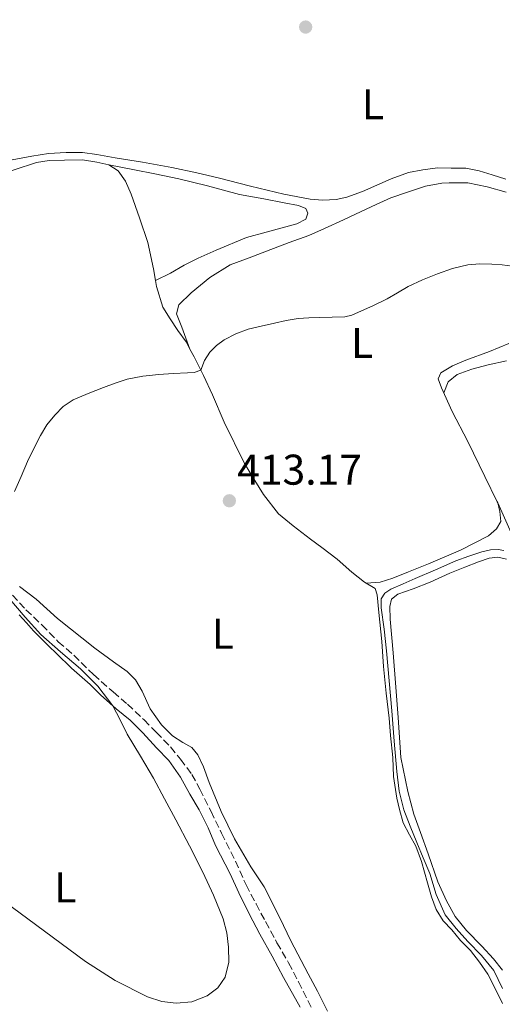
# Model space of a CAD drawing. Units: metres. Extents: x 594740 to 598220, y 4659674 to 4662032.
# Drawn here: x 596578 to 596690, y 4660273 to 4660502 of the extents above; entities that cross this region are included whole.
import ezdxf
from ezdxf.enums import TextEntityAlignment as Align

# ---------------------------------------------------------------- set-up
doc = ezdxf.new("R2010")
doc.units = ezdxf.units.M
doc.header["$MEASUREMENT"] = 0
doc.linetypes.add('DGN Style 3', pattern=[2.435890702152634, 1.739921930109024, -0.6959687720436097])
for name, color, linetype, lineweight in [('Cota de punto acotado terreno', 7, 'Continuous', 0), ('Curva de nivel intermedia', 30, 'Continuous', 0), ('Estanque', 4, 'Continuous', 0), ('Etiqueta de uso rústico', 92, 'Continuous', 0), ('Línea de cambio de uso (parcela vista)', 92, 'Continuous', 0), ('Punto acotado terreno (símbolo)', 7, 'Continuous', 0), ('Senda', 7, 'DGN Style 3', 0)]:
    doc.layers.add(name, color=color, linetype=linetype, lineweight=lineweight)
doc.styles.add('Style-Arial', font='arial.ttf')

# ---------------------------------------------------------------- blocks, each defined once
blk = doc.blocks.new('5PATER')
at = {"layer": 'Estanque', "linetype": 'Continuous', "lineweight": 0}
h = blk.add_hatch(color=51, dxfattribs=at)
edge = h.paths.add_edge_path()
edge.add_ellipse((0, 0), major_axis=(-0.1095731443231308, -0.1110710700762829), ratio=0.9994222409660317, start_angle=0, end_angle=360)

msp = doc.modelspace()

# ---------------------------------------------------------------- linework, layer by layer
at = {"layer": 'Curva de nivel intermedia', "color": 30, "linetype": 'Continuous', "lineweight": 0, "flags": 128}
for points, elevation in [([(596692.4900000016, 4660444.92), (596690.1400000004, 4660445.269999999), (596687.7900000011, 4660445.439999999), (596684.9600000014, 4660445.479999999), (596682.1400000006, 4660445.230000001), (596678.570000001, 4660444.369999998), (596675.0999999997, 4660443.17), (596671.5999999995, 4660441.76), (596668.2000000019, 4660440.17), (596665.7600000012, 4660438.74), (596663.3200000003, 4660437.289999999), (596660.0200000012, 4660435.67), (596656.6500000006, 4660434.180000001), (596655.0800000015, 4660433.529999999), (596653.4600000009, 4660433.159999998), (596650.5199999994, 4660433.050000002), (596647.5800000002, 4660432.970000001), (596645.0700000002, 4660432.890000001), (596642.5700000012, 4660432.74), (596639.7800000017, 4660432.269999999), (596637.0200000012, 4660431.640000001)], 415), ([(596637.0200000012, 4660431.640000001), (596633.9600000012, 4660430.949999998), (596630.9000000014, 4660430.21), (596628.0600000003, 4660429.189999999), (596625.3400000001, 4660427.759999999), (596623.5099999995, 4660426.449999998), (596621.9300000014, 4660424.849999999), (596620.690000001, 4660422.92), (596619.8400000016, 4660420.710000001), (596618.3200000017, 4660420.149999999), (596616.7300000002, 4660420.05), (596613.410000001, 4660419.88), (596610.1000000007, 4660419.679999998), (596606.3500000001, 4660419.32), (596602.6500000008, 4660418.619999999), (596599.8600000013, 4660417.680000001), (596597.1299999999, 4660416.619999998), (596593.5900000016, 4660415.239999999), (596590.1000000003, 4660413.730000001), (596587.7700000012, 4660412.220000001), (596585.7800000019, 4660410.21), (596583.9700000014, 4660407.899999999), (596582.4500000015, 4660405.42), (596580.9100000014, 4660402.430000001), (596579.4699999997, 4660399.4), (596577.9299999997, 4660395.9), (596576.3800000007, 4660392.409999999)], 415), ([(596690.5200000004, 4660378.630000002), (596689.2199999995, 4660378.890000001), (596687.4600000003, 4660378.789999999), (596685.4300000007, 4660378.31), (596682.3700000008, 4660377.33), (596679.36, 4660376.210000001), (596674.6100000002, 4660374.159999999), (596669.8700000016, 4660372.09), (596667.0399999997, 4660370.849999999), (596664.2100000001, 4660369.59), (596662.8300000008, 4660368.709999999), (596661.9600000014, 4660367.369999998), (596661.9700000003, 4660365.249999999), (596662.6100000017, 4660360.249999999), (596663.1799999995, 4660355.24), (596663.7899999997, 4660348.26), (596664.390000001, 4660341.269999998), (596664.980000001, 4660334.17), (596665.5700000012, 4660327.059999999), (596666.1100000021, 4660322.539999999), (596667.2300000018, 4660318.13), (596668.7000000004, 4660314.31), (596670.2500000016, 4660310.53), (596671.7600000004, 4660306.929999999), (596673.2800000003, 4660303.33), (596674.8000000003, 4660298.38), (596676.8299999997, 4660293.67), (596679.4200000004, 4660290.489999999), (596682.1699999997, 4660287.470000001), (596685.3700000005, 4660284.199999999), (596688.2300000014, 4660280.659999999), (596690.2300000018, 4660276.52)], 410.0000000000001), ([(596575.3200000012, 4660367.279999999), (596578.900000002, 4660363.109999998), (596582.57, 4660359.039999999), (596587.1200000008, 4660354.980000001), (596591.79, 4660351.039999999), (596595.8500000014, 4660346.960000001), (596599.3700000017, 4660342.429999998), (596601.0400000014, 4660339.140000001), (596602.6500000008, 4660335.83), (596605.76, 4660330.699999998), (596608.810000001, 4660325.529999998), (596611.4300000007, 4660320.699999998), (596614.0300000003, 4660315.850000001), (596617.2199999997, 4660309.759999999), (596620.3600000001, 4660303.65), (596622.8400000012, 4660298.289999999), (596625.0400000006, 4660292.720000001), (596625.9000000012, 4660289.439999999), (596626.3600000016, 4660286.130000001), (596626.4199999997, 4660282.659999999), (596625.5500000003, 4660279.17), (596623.8700000016, 4660276.630000001), (596621.3400000014, 4660274.77), (596617.7400000005, 4660273.380000001), (596614.1300000007, 4660273.07), (596610.76, 4660273.459999999), (596607.4000000006, 4660274.529999998), (596599.8500000001, 4660278.369999998), (596592.9800000014, 4660282.81), (596583.4100000004, 4660289.890000001), (596573.8400000016, 4660296.96)], 415)]:
    msp.add_lwpolyline(points, dxfattribs=dict(at, elevation=elevation))
at = {"layer": 'Línea de cambio de uso (parcela vista)', "color": 92, "linetype": 'Continuous', "lineweight": 0, "extrusion": (-0.02855686479013962, -0.01427842023706081, 0.9994901861393596), "elevation": -83163.90639116216, "flags": 128}
msp.add_lwpolyline([(-3901614.786102717, 2616513.779391241), (-3901614.786102717, 2616513.776259148)], dxfattribs=at)
at = {"layer": 'Línea de cambio de uso (parcela vista)', "color": 92, "linetype": 'Continuous', "lineweight": 0, "extrusion": (0.02781565648359942, -0.06189498721279743, 0.9976949933783943), "elevation": -271446.998879156, "flags": 128}
msp.add_lwpolyline([(2454596.509066488, 3997067.043907009), (2454596.509066488, 3997067.208957698)], dxfattribs=at)
at = {"layer": 'Línea de cambio de uso (parcela vista)', "color": 92, "linetype": 'Continuous', "lineweight": 0, "extrusion": (-0.1282101739921864, -0.1156604929202757, 0.9849795945410912), "elevation": -615119.0776686853, "flags": 128}
msp.add_lwpolyline([(-3060715.070943935, 3511256.786967438), (-3060714.889604173, 3511256.733686854), (-3060714.858761235, 3511256.717471024)], dxfattribs=at)
at = {"layer": 'Línea de cambio de uso (parcela vista)', "color": 92, "linetype": 'Continuous', "lineweight": 0, "extrusion": (0.02785400634908292, -0.06205372200779962, 0.9976840631759556), "elevation": -272163.8864755277, "flags": 128}
msp.add_lwpolyline([(2452824.14512875, 3998105.95083193), (2452824.14512875, 3998106.174300696)], dxfattribs=at)
at = {"layer": 'Línea de cambio de uso (parcela vista)', "color": 92, "linetype": 'Continuous', "lineweight": 0}
for points in [[(596651.4500000002, 4660460.460000001, 418.1900000000023), (596648.3399999999, 4660460.359999999, 418.2100000000065), (596645.3499999996, 4660460.550000001, 418.2700000000041), (596639.2199999997, 4660461.689999999, 418.5099999999948), (596631.4400000004, 4660463.560000001, 418.6999999999971), (596623.9400000004, 4660465.529999999, 418.929999999993), (596618.9299999997, 4660466.730000001, 418.9600000000065), (596613.1299999999, 4660467.949999999, 418.9600000000065), (596606.2599999999, 4660469.199999999, 419.0899999999965), (596599.8899999997, 4660470.230000001, 419.1000000000058), (596595.6100000005, 4660470.949999999, 419.1100000000006), (596592.2400000002, 4660471.41, 419.070000000007), (596588.4299999997, 4660471.439999999, 419.0099999999948), (596584.3300000001, 4660471.24, 419.0200000000041), (596580.4600000001, 4660470.560000001, 418.9700000000012), (596575.8399999999, 4660469.720000001, 418.9799999999959)], [(596530.7800000003, 4660457.689999999, 419.1699999999983), (596534.4299999997, 4660457.99, 419.0800000000018), (596539.1200000001, 4660458.539999999, 418.9900000000052), (596544.04, 4660458.680000001, 418.8399999999965), (596547.79, 4660458.550000001, 418.6999999999971), (596551.8300000001, 4660458.27, 418.6900000000023), (596555.4800000006, 4660458.09, 418.6399999999995), (596558.2100000001, 4660458.33, 418.5500000000029), (596561.6699999999, 4660459.310000001, 418.5399999999936), (596564.6600000003, 4660460.960000001, 418.5200000000041), (596569.8300000001, 4660464.529999999, 418.4799999999959), (596572.0999999996, 4660466.01, 418.5), (596576.29, 4660467.4, 418.5899999999965), (596581.5099999999, 4660469.100000001, 418.7299999999959), (596584.4800000006, 4660469.57, 418.75), (596588.0800000001, 4660469.689999999, 418.820000000007), (596592.2699999996, 4660469.730000001, 418.8300000000018), (596595.6200000001, 4660469.180000001, 418.8500000000058), (596598.4299999997, 4660468.600000001, 418.8399999999965)], [(596598.4299999997, 4660468.600000001, 418.8800000000047), (596604.4199999999, 4660467.380000001, 419.0599999999977), (596609.1100000005, 4660466.439999999, 419.0099999999948), (596614.7599999999, 4660465.300000001, 418.8099999999977), (596621.4400000004, 4660463.640000001, 418.570000000007), (596628.8499999996, 4660461.680000001, 418.4499999999971), (596634.54, 4660460.66, 418.3099999999977), (596639.2999999998, 4660459.710000001, 418.3099999999977), (596642.6299999999, 4660459.109999999, 418.3800000000047), (596644.3799999999, 4660458.380000001, 418.4100000000035), (596644.8099999996, 4660457.26, 418.3899999999995), (596644.3899999997, 4660455.880000001, 418.3899999999995), (596642.2599999999, 4660454.83, 418.4700000000012), (596635.0700000003, 4660452.880000001, 418.4199999999983), (596630.5499999998, 4660451.640000001, 418.3099999999977), (596623.4699999997, 4660448.640000001, 418.1399999999995), (596619.2699999996, 4660446.83, 417.9199999999983), (596615.9900000002, 4660445.140000001, 417.679999999993), (596612.8099999996, 4660443.33, 417.5099999999948), (596609.2728000004, 4660441.5814, 417.3401000000013)], [(596598.4299999997, 4660468.600000001, 418.8399999999965), (596600.6100000005, 4660467.16, 418.7899999999936), (596602.3300000001, 4660464.74, 418.6999999999971), (596603.5800000001, 4660461.74, 418.570000000007), (596605.5899999999, 4660456.210000001, 418.3000000000029), (596607.5099999999, 4660450.439999999, 417.8500000000058), (596608.8499999996, 4660444.289999999, 417.429999999993), (596609.2728000004, 4660441.5814, 417.1723999999958)], [(596691, 4660465.220000001, 417.5299999999988), (596687.8600000005, 4660466.24, 417.5), (596684.79, 4660467.199999999, 417.5200000000041), (596681.6600000003, 4660467.779999999, 417.5200000000041), (596678.2400000002, 4660467.82, 417.5299999999988), (596675.0499999998, 4660467.84, 417.5899999999965), (596671.6600000003, 4660467.430000001, 417.6900000000023), (596668.3200000003, 4660466.77, 417.7299999999959), (596664.2699999996, 4660465.310000001, 417.8099999999977), (596657.6200000001, 4660462.32, 418.0299999999988), (596653.9400000004, 4660461.01, 418.1699999999983), (596651.4500000002, 4660460.460000001, 418.1900000000023)], [(596617.3394999999, 4660425.5897, 415.2200000000012), (596615.4000000004, 4660430.689999999, 415.4700000000012), (596614.2100000001, 4660433.82, 415.5899999999965), (596614.75, 4660435.9, 415.6999999999971), (596617.6500000004, 4660438.720000001, 415.820000000007), (596621.9800000006, 4660442.26, 416.0200000000041), (596626.7400000002, 4660445.220000001, 416.3099999999977), (596631.1500000004, 4660446.880000001, 416.5899999999965), (596635.1500000004, 4660448.439999999, 416.8999999999942), (596640.4400000004, 4660450.49, 417.0899999999965), (596645.0599999996, 4660452.060000001, 417.2100000000065), (596648.7100000001, 4660453.710000001, 417.1499999999942), (596653.1799999997, 4660455.74, 417.0899999999965), (596657.29, 4660457.66, 416.9499999999971), (596660.79, 4660459.310000001, 416.8099999999977), (596664.2199999997, 4660460.880000001, 416.6000000000058), (596668.0599999996, 4660462.230000001, 416.5099999999948), (596672.2400000002, 4660463.600000001, 416.5099999999948), (596676.0499999998, 4660464.27, 416.4600000000065), (596677.8200000003, 4660464.4, 416.4600000000065), (596682.1200000001, 4660464.369999999, 416.3800000000047), (596686.6600000003, 4660463.41, 416.5299999999988), (596691.0999999996, 4660462.199999999, 416.4600000000065)], [(596609.2728000004, 4660441.5814, 417.1723999999958), (596609.4900000002, 4660440.189999999, 417.0399999999936), (596610.9900000002, 4660435.41, 416.2899999999936), (596612.7300000006, 4660432.640000001, 415.75), (596614.5099999999, 4660429.949999999, 415.5500000000029), (596616.4100000003, 4660427.33, 415.4199999999983), (596617.3394999999, 4660425.5897, 415.2684000000008)], [(596617.3394999999, 4660425.5897, 415.2684000000008), (596618.3099999996, 4660423.77, 415.1100000000006), (596620.4800000006, 4660419.42, 414.7799999999988), (596622.6100000005, 4660414.949999999, 414.3899999999995), (596625.2800000003, 4660408.58, 414.2700000000041), (596630.0800000001, 4660398.91, 413.6199999999953), (596632.4699999997, 4660394.980000001, 413.3500000000058), (596634.4500000002, 4660391.689999999, 413.2100000000065), (596637.9500000002, 4660387.210000001, 412.8899999999995), (596641.3799999999, 4660384.380000001, 412.75), (596645.4400000004, 4660381.26, 412.4199999999983), (596648.1200000001, 4660379.32, 412.3399999999965), (596651.6500000004, 4660376.59, 412.0299999999988), (596655.1200000001, 4660373.550000001, 411.8600000000006), (596658.0199999996, 4660371.25, 411.6300000000047), (596660.5, 4660369.77, 411.3699999999953), (596661.0300000003, 4660368.32, 411.1900000000023), (596661.4299999997, 4660364.140000001, 411.0500000000029), (596662.0700000003, 4660357.380000001, 410.8300000000018), (596662.5099999999, 4660351.550000001, 410.5899999999965), (596663.0899999999, 4660345.369999999, 410.429999999993), (596663.8300000001, 4660339.529999999, 410.3500000000058), (596664.1399999997, 4660335.449999999, 410.2299999999959), (596664.6299999999, 4660330.350000001, 410.2599999999948), (596664.8499999996, 4660325.949999999, 410.25), (596665.5899999999, 4660320.91, 410.3500000000058), (596666.2400000002, 4660318.210000001, 410.2899999999936), (596667.0899999999, 4660315.109999999, 410.3300000000018), (596668.5800000001, 4660312.289999999, 410.3099999999977), (596669.9900000002, 4660309.689999999, 410.3500000000058), (596671.3499999996, 4660306.130000001, 410.3300000000018), (596672.7400000002, 4660301.119999999, 410.4100000000035), (596673.6699999999, 4660297.84, 410.4400000000023), (596674.7599999999, 4660294.949999999, 410.4600000000065), (596676.3700000001, 4660292.24, 410.5299999999988), (596678.4299999997, 4660290.16, 410.6100000000006), (596680.4800000006, 4660287.680000001, 410.6600000000035), (596682.75, 4660285.380000001, 410.7100000000065), (596684.8899999997, 4660282.630000001, 410.6300000000047), (596686.7999999998, 4660279.82, 410.5599999999977), (596688.5700000003, 4660276.33, 410.6300000000047), (596690.2400000002, 4660273, 410.5099999999948)], [(596691.7000000002, 4660426.890000001, 414.1600000000035), (596687.2199999997, 4660425, 414.0099999999948), (596681.6900000004, 4660423, 413.9199999999983), (596678.5599999996, 4660421.66, 413.7700000000041), (596675.8200000003, 4660420.100000001, 413.6600000000035), (596675.2400000002, 4660418.699999999, 413.4799999999959), (596675.9900000002, 4660416.600000001, 413.2299999999959), (596678.5300000003, 4660411.07, 412.8099999999977), (596682.1600000003, 4660404.02, 412.5599999999977), (596686.1399999997, 4660395.890000001, 412.0299999999988), (596689.0274999999, 4660389.9498, 411.7091999999975)], [(596676.5499999998, 4660415.390000001, 412.8699999999953), (596677.5599999996, 4660417.970000001, 412.9799999999959), (596679.6799999997, 4660419.66, 413.0899999999965), (596683.0700000003, 4660420.880000001, 413.1699999999983), (596686.8899999997, 4660421.890000001, 413.1300000000047), (596691.1500000004, 4660422.84, 413.0500000000029)], [(596689.1188000003, 4660389.746400001, 411.6971999999951), (596689.6399999997, 4660387.76, 411.5299999999988), (596689.8300000001, 4660385.41, 411.429999999993), (596688.8300000001, 4660383.720000001, 411.4499999999971), (596686.9699999997, 4660382.039999999, 411.5500000000029), (596680.4299999997, 4660378.74, 411.6300000000047), (596672.9900000002, 4660375.539999999, 411.5599999999977), (596668.2999999998, 4660373.65, 411.5500000000029), (596664.6600000003, 4660372.16, 411.5299999999988), (596661.7199999997, 4660371.279999999, 411.4600000000065), (596658.4100000003, 4660371.02, 411.4700000000012)], [(596694.79, 4660377.119999999, 410.4700000000012), (596689.1188000003, 4660389.746400001, 411.4135999999999)], [(596690.2100000001, 4660280.789999999, 409.0899999999965), (596688.1100000005, 4660283.390000001, 409.070000000007), (596685.4199999999, 4660286.369999999, 409.0200000000041), (596681.8200000003, 4660290.050000001, 409.0500000000029), (596679.2199999997, 4660293.26, 409.0399999999936), (596677.1799999997, 4660296.960000001, 409.0299999999988), (596675.1500000004, 4660301.390000001, 408.9700000000012), (596672.9000000004, 4660307.92, 408.9199999999983), (596671.0999999996, 4660312.83, 408.8800000000047), (596669.5599999996, 4660317.15, 408.8399999999965), (596668.1799999997, 4660322.4, 408.8500000000058), (596666.5199999996, 4660330.34, 408.8099999999977), (596665.8700000001, 4660339.66, 408.7400000000052), (596665.3700000001, 4660346.730000001, 408.6999999999971), (596664.7000000002, 4660354.730000001, 408.6699999999983), (596664, 4660362.59, 408.6999999999971), (596663.9699999997, 4660365.560000001, 408.75), (596664.3600000005, 4660367.279999999, 408.7700000000041), (596665.8200000003, 4660368.460000001, 408.8500000000058), (596669.4100000003, 4660369.689999999, 409.0099999999948), (596673.3899999997, 4660371.24, 409.2400000000052), (596677.9699999997, 4660373.359999999, 409.2799999999988), (596681.4900000002, 4660374.779999999, 409.2400000000052), (596684.6100000005, 4660375.970000001, 409.25), (596687.1600000003, 4660376.83, 409.1600000000035), (596689.1799999997, 4660377.100000001, 409.1199999999953), (596691.1699999999, 4660376.609999999, 409.0200000000041)], [(596649.4000000004, 4660271.220000001, 412.679999999993), (596647.0999999996, 4660275.83, 412.7599999999948), (596644.9199999999, 4660279.91, 412.8300000000018), (596640.8799999999, 4660287.609999999, 412.9400000000023), (596639.1500000004, 4660291.199999999, 413), (596636.8200000003, 4660295.91, 413.0099999999948), (596634.6200000001, 4660300.189999999, 413.0200000000041), (596631.5099999999, 4660304.859999999, 413.0899999999965), (596627.7000000002, 4660311.359999999, 413.2899999999936), (596624.6399999997, 4660317.730000001, 413.4499999999971), (596621.8399999999, 4660324.550000001, 413.4400000000023), (596620.5199999996, 4660328.210000001, 413.4900000000052), (596619.1799999997, 4660330.970000001, 413.5), (596617.7699999996, 4660332.67, 413.5), (596615.6699999999, 4660333.859999999, 413.5299999999988), (596613.25, 4660335.4, 413.5599999999977), (596610.6600000003, 4660337.99, 413.5500000000029), (596608.0199999996, 4660341.730000001, 413.5800000000018), (596606.2000000002, 4660345.84, 413.5), (596604.6500000004, 4660348.449999999, 413.5), (596602.6600000003, 4660350.449999999, 413.4900000000052), (596599.5, 4660352.630000001, 413.5200000000041), (596595.1600000003, 4660355.83, 413.5399999999936), (596586.4600000001, 4660362.800000001, 413.6100000000006), (596581.4600000001, 4660367.279999999, 413.8099999999977), (596577.5999999996, 4660370.27, 413.929999999993)], [(596577.4500000002, 4660363.609999999, 415.6999999999971), (596579.1900000004, 4660361.76, 415.5899999999965), (596580.8700000001, 4660359.9, 415.5200000000041), (596582.5899999999, 4660358.09, 415.4700000000012), (596584.3799999999, 4660356.350000001, 415.429999999993), (596586.1799999997, 4660354.609999999, 415.3899999999995), (596589.6699999999, 4660351.16, 415.25), (596594.0199999996, 4660347.380000001, 415.320000000007), (596596.4600000001, 4660345.01, 415.320000000007), (596600.1399999997, 4660341.74, 415.2700000000041), (596603.4199999999, 4660339.07, 415.1900000000023), (596606.3600000005, 4660336.140000001, 415.1600000000035), (596609.5599999996, 4660332.65, 414.9900000000052), (596612.3799999999, 4660329.630000001, 415.070000000007), (596615.0899999999, 4660325.789999999, 414.9700000000012), (596617.3200000003, 4660321.83, 414.9700000000012), (596619.4600000001, 4660318.16, 415.1699999999983), (596621.5599999996, 4660313.980000001, 415.0800000000018), (596623.2699999996, 4660309.82, 415.070000000007), (596626.7100000001, 4660303.189999999, 414.9100000000035), (596628.7199999997, 4660298.83, 414.820000000007), (596631.1399999997, 4660293.91, 414.7200000000012), (596633.6299999999, 4660289.15, 414.5599999999977), (596636.4800000006, 4660284.01, 414.4700000000012), (596639.1900000004, 4660279.060000001, 414.3000000000029), (596643.04, 4660272.109999999, 414.1300000000047)]]:
    msp.add_polyline3d(points, dxfattribs=at)
at = {"layer": 'Senda', "color": 7, "linetype": 'DGN Style 3', "lineweight": 0}
msp.add_polyline3d([(596575.9400000004, 4660368.24, 415.0399999999936), (596579.0799999986, 4660364.830000004, 414.8999999999942), (596582.78, 4660361.280000002, 414.8500000000058), (596586.6, 4660357.359999999, 414.6900000000023), (596590.2099999997, 4660354.219999999, 414.5800000000019), (596594.8299999977, 4660349.710000004, 414.5299999999988), (596599.4099999998, 4660345.66, 414.4900000000054), (596602.729999999, 4660342.780000002, 414.5099999999949), (596606.6400000006, 4660339.140000001, 414.4700000000013), (596609.4600000014, 4660336.230000001, 414.3999999999943), (596612.8299999976, 4660332.830000003, 414.4400000000024), (596615.1200000009, 4660329.949999999, 414.429999999993), (596617.7800000008, 4660326.420000002, 414.3999999999943), (596619.6400000004, 4660322.980000002, 414.2700000000041), (596622.2399999977, 4660317.739999998, 414.1499999999942), (596624.7199999989, 4660312.730000001, 414.0899999999966), (596627.9200000018, 4660306.180000001, 414.0899999999966), (596630.4400000009, 4660300.640000002, 413.9499999999972), (596632.7399999986, 4660296.220000001, 413.8899999999996), (596634.9600000003, 4660292.09, 413.8399999999966), (596637.6299999993, 4660287.160000001, 413.8000000000029), (596640.3400000005, 4660282.449999999, 413.6699999999984), (596642.6499999971, 4660278.07, 413.5299999999989), (596645.7299999995, 4660271.930000001, 413.4799999999959)], dxfattribs=at)

# ---------------------------------------------------------------- block references
at = {"layer": 'Punto acotado terreno (símbolo)', "color": 7, "linetype": 'Continuous', "lineweight": 0, "xscale": 10, "yscale": 10, "zscale": 10}
for p in [(596644.319999999, 4660500.699999999, 418.8000000000034), (596626.519999998, 4660390.230000002, 413.1699999999987)]:
    msp.add_blockref('5PATER', p, dxfattribs=at)

# ---------------------------------------------------------------- texts
at = {"layer": 'Cota de punto acotado terreno', "color": 7, "linetype": 'Continuous', "lineweight": 0, "style": 'Style-Arial'}
msp.add_text('413.17', height=7.000000000000002, dxfattribs=at).set_placement((596628.3200000002, 4660393.98, 413.1699999999983))
at = {"layer": 'Etiqueta de uso rústico', "color": 92, "linetype": 'Continuous', "lineweight": 0, "style": 'Style-Arial'}
for p in [(596660.0114203793, 4660482.680009997, 418.1999999999971), (596657.4814203791, 4660427.040009997, 414.4700000000012), (596625.0114203808, 4660359.200009997, 413.0200000000041), (596588.2414203798, 4660300.050009999, 415.0500000000029)]:
    msp.add_text('L', height=7.000000000000002, dxfattribs=at).set_placement(p, align=Align.MIDDLE_CENTER)

doc.saveas('drawing.dxf')
